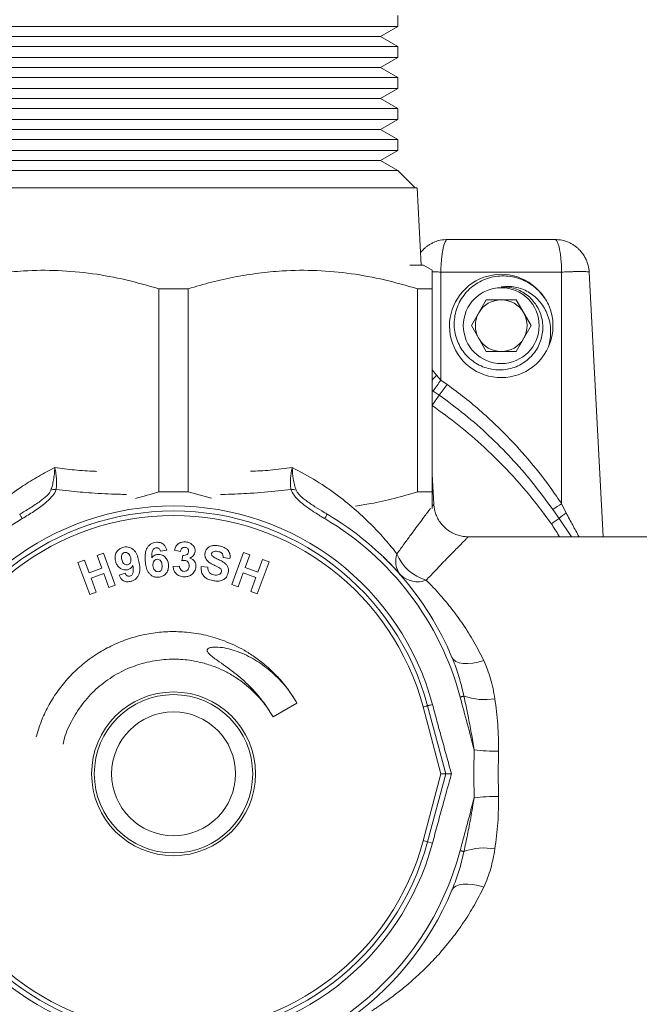
# Model space of a CAD drawing. Units: millimetres. Extents: x -225 to 547, y -685 to 930.
# Drawn here: x 433 to 469, y -366 to -309 of the extents above; entities that cross this region are included whole.
import ezdxf

# ---------------------------------------------------------------- set-up
doc = ezdxf.new("R2010")
doc.units = ezdxf.units.MM

msp = doc.modelspace()

# ---------------------------------------------------------------- linework, layer by layer
at = {"color": 7, "linetype": 'Continuous', "lineweight": 0}
for p, q in [((454.742, -309.528), (454.742, -308.883)), ((428.742, -309.528), (441.742, -309.528)), ((441.742, -309.528), (454.742, -309.528)), ((453.742, -310.106), (454.742, -309.528)), ((429.742, -310.106), (441.742, -310.106)), ((441.742, -310.106), (453.742, -310.106)), ((454.742, -310.683), (453.742, -310.106)), ((428.742, -310.683), (441.742, -310.683)), ((441.742, -310.683), (454.742, -310.683)), ((454.742, -311.328), (454.742, -310.683)), ((428.742, -311.328), (441.742, -311.328)), ((441.742, -311.328), (454.742, -311.328)), ((453.742, -311.906), (454.742, -311.328)), ((429.742, -311.906), (441.742, -311.906)), ((441.742, -311.906), (453.742, -311.906)), ((454.742, -312.483), (453.742, -311.906)), ((428.742, -312.483), (441.742, -312.483)), ((441.742, -312.483), (454.742, -312.483)), ((454.742, -313.128), (454.742, -312.483)), ((428.742, -313.128), (441.742, -313.128)), ((441.742, -313.128), (454.742, -313.128)), ((453.742, -313.706), (454.742, -313.128)), ((429.742, -313.706), (441.742, -313.706)), ((441.742, -313.706), (453.742, -313.706)), ((454.742, -314.283), (453.742, -313.706)), ((428.742, -314.283), (441.742, -314.283)), ((441.742, -314.283), (454.742, -314.283)), ((454.742, -314.928), (454.742, -314.283)), ((428.742, -314.928), (441.742, -314.928)), ((441.742, -314.928), (454.742, -314.928)), ((453.742, -315.506), (454.742, -314.928)), ((429.742, -315.506), (441.742, -315.506)), ((441.742, -315.506), (453.742, -315.506)), ((454.742, -316.083), (453.742, -315.506)), ((428.742, -316.083), (441.742, -316.083)), ((441.742, -316.083), (454.742, -316.083)), ((454.742, -316.728), (454.742, -316.083)), ((428.742, -316.728), (441.742, -316.728)), ((441.742, -316.728), (454.742, -316.728)), ((453.742, -317.306), (454.742, -316.728)), ((429.742, -317.306), (441.742, -317.306)), ((441.742, -317.306), (453.742, -317.306)), ((454.742, -317.883), (453.742, -317.306)), ((428.742, -317.883), (441.742, -317.883)), ((441.742, -317.883), (454.742, -317.883)), ((455.742, -318.883), (454.742, -317.883)), ((441.742, -318.883), (427.613, -318.883)), ((455.871, -318.883), (441.742, -318.883)), ((456.106, -323.383), (455.871, -318.883)), ((457.64, -321.883), (463.844, -321.883)), ((455.438, -323.383), (456.242, -323.383)), ((456.742, -323.672), (456.242, -323.383)), ((457.242, -330.038), (457.242, -323.778)), ((464.242, -323.778), (457.242, -323.778)), ((464.242, -337.217), (464.242, -323.778)), ((466.646, -339.133), (465.841, -323.778)), ((440.889, -324.74), (442.594, -324.74)), ((440.889, -336.526), (440.889, -324.74)), ((442.594, -324.74), (442.594, -336.526)), ((455.889, -324.74), (456.742, -324.74)), ((455.889, -336.526), (455.889, -324.74)), ((456.742, -324.74), (456.742, -336.526)), ((459.876, -325.383), (459.01, -326.883)), ((461.608, -325.383), (459.876, -325.383)), ((462.474, -326.883), (461.608, -325.383)), ((459.01, -326.883), (459.876, -328.383)), ((461.608, -328.383), (462.474, -326.883)), ((459.876, -328.383), (461.608, -328.383)), ((456.982, -329.752), (457.242, -330.038)), ((457.242, -330.038), (457.611, -330.295)), ((457.147, -330.913), (456.798, -330.675)), ((456.833, -337.247), (456.742, -335.505)), ((440.889, -336.526), (442.594, -336.526)), ((442.594, -336.526), (443.949, -336.888)), ((455.889, -336.526), (456.742, -336.526)), ((464.094, -338.064), (463.725, -337.547)), ((464.242, -337.217), (464.503, -337.748)), ((471.942, -339.133), (458.822, -339.133)), ((437.309, -340.219), (437.683, -340.082)), ((437.577, -340.949), (437.309, -340.219)), ((437.683, -340.082), (438.365, -341.935)), ((441.348, -339.902), (440.983, -339.971)), ((442.143, -339.995), (441.795, -339.918)), ((442.226, -340.52), (442.283, -340.212)), ((445.016, -340.392), (444.62, -340.333)), ((445.117, -341.903), (445.799, -340.049)), ((445.799, -340.049), (446.173, -340.187)), ((446.173, -340.187), (445.905, -340.916)), ((436.201, -340.627), (436.576, -340.489)), ((436.883, -342.481), (436.201, -340.627)), ((436.576, -340.489), (436.844, -341.219)), ((436.844, -341.219), (437.577, -340.949)), ((441.719, -340.863), (442.089, -340.838)), ((443.343, -340.852), (443.732, -340.889)), ((445.905, -340.916), (446.638, -341.186)), ((447.281, -340.594), (446.599, -342.448)), ((446.638, -341.186), (446.906, -340.456)), ((446.906, -340.456), (447.281, -340.594)), ((437.693, -341.263), (436.959, -341.532)), ((436.959, -341.532), (437.257, -342.343)), ((437.991, -342.073), (437.693, -341.263)), ((438.586, -341.357), (438.939, -341.243)), ((445.789, -341.23), (445.491, -342.041)), ((446.523, -341.5), (445.789, -341.23)), ((446.225, -342.31), (446.523, -341.5)), ((438.365, -341.935), (437.991, -342.073)), ((445.491, -342.041), (445.117, -341.903)), ((437.257, -342.343), (436.883, -342.481)), ((446.599, -342.448), (446.225, -342.31)), ((448.898, -348.778), (447.51, -349.574)), ((456.219, -349.004), (457.246, -352.883)), ((456.472, -348.936), (457.53, -352.883)), ((457.246, -352.883), (456.219, -356.762)), ((457.53, -352.883), (456.472, -356.83)), ((456.755, -356.906), (456.472, -356.83))]:
    msp.add_line(p, q, dxfattribs=at)
at = {"color": 8, "linetype": 'Continuous', "lineweight": 0}
for p, q in [((456.742, -329.443), (456.982, -329.752)), ((456.798, -330.675), (456.742, -330.637)), ((464.817, -339.133), (464.094, -338.064))]:
    msp.add_line(p, q, dxfattribs=at)
at = {"color": 7, "linetype": 'Continuous', "lineweight": 0, "flags": 128}
for points in [[(456.732, -331.512), (456.793, -331.424), (456.853, -331.338), (456.91, -331.254), (456.965, -331.175), (457.017, -331.1), (457.065, -331.031), (457.108, -330.968), (457.147, -330.913)], [(432.974, -338.077), (432.94, -338.021), (432.91, -337.97), (432.884, -337.927), (432.863, -337.891), (432.846, -337.862), (432.834, -337.842), (432.827, -337.83), (432.824, -337.825)], [(450.51, -338.077), (450.543, -338.021), (450.573, -337.97), (450.599, -337.927), (450.62, -337.891), (450.637, -337.862), (450.649, -337.842), (450.657, -337.83), (450.659, -337.825)], [(457.886, -346.129), (457.973, -346.26), (458.113, -346.364), (458.301, -346.438), (458.532, -346.48), (458.799, -346.488), (459.094, -346.462), (459.408, -346.403), (459.731, -346.313)], [(458.362, -348.429), (458.396, -348.42), (458.429, -348.412), (458.459, -348.404), (458.487, -348.396), (458.513, -348.389), (458.537, -348.383), (458.559, -348.377), (458.578, -348.372)], [(456.219, -349.004), (456.277, -348.988), (456.328, -348.974), (456.372, -348.963), (456.408, -348.953), (456.436, -348.946), (456.456, -348.94), (456.468, -348.937), (456.472, -348.936)], [(456.755, -348.86), (456.691, -348.877), (456.635, -348.892), (456.586, -348.905), (456.546, -348.916), (456.514, -348.925), (456.491, -348.931), (456.477, -348.935), (456.472, -348.936)], [(458.362, -357.336), (458.396, -357.346), (458.429, -357.354), (458.459, -357.362), (458.487, -357.37), (458.513, -357.377), (458.537, -357.383), (458.559, -357.389), (458.578, -357.394)], [(459.731, -359.453), (459.408, -359.363), (459.094, -359.304), (458.799, -359.278), (458.532, -359.286), (458.301, -359.328), (458.113, -359.402), (457.973, -359.506), (457.886, -359.637)]]:
    msp.add_lwpolyline(points, dxfattribs=at)
at = {"color": 7, "linetype": 'Continuous', "lineweight": 0}
for centre, radius in [((460.742, -326.883), 2.2), ((441.742, -352.883), 4.75), ((441.742, -352.883), 4.592), ((441.742, -352.883), 3.593)]:
    msp.add_circle(centre, radius, dxfattribs=at)
for centre, radius, start, end in [((460.738, -326.902), 2.996, 33.8993, 336.2961), ((460.742, -326.883), 1.5, 90, 150), ((460.742, -326.883), 1.5, 30, 90), ((460.742, -326.883), 1.5, 150, 210), ((460.742, -326.883), 1.5, 330, 30), ((460.742, -326.883), 3, 335.9256, 24.0744), ((460.742, -326.883), 1.5, 210, 270), ((460.742, -326.883), 1.5, 270, 330), ((439.477, -318.149), 21.376, 324.1258, 326.2086), ((441.15, -318.403), 20.308, 321.9724, 324.1539), ((434.967, -337.516), 1.14, 91.43, 106.9923), ((448.516, -337.516), 1.14, 73.0077, 88.57), ((441.742, -352.883), 15.543, 15, 165), ((454.346, -322.253), 17.94, 301.5172, 303.4742), ((441.742, -352.883), 17.207, 120.6349, 160.9531), ((441.742, -352.883), 15.25, 15, 165), ((441.742, -352.883), 14.988, 15, 165), ((441.742, -352.883), 17.207, 15, 59.3651), ((441.742, -352.883), 17.5, 22.7011, 59.3651), ((318.074, -133.854), 251.044, 305.44119, 305.56674), ((482.084, -360.956), 29.115, 127.1452, 128.1608), ((455.895, -340.552), 1.274, 160.2196, 217.9929), ((457.087, -339.173), 2.572, 201.6119, 254.3584), ((455.889, -340.316), 1.426, 225.627, 290.7521), ((459.755, -345.165), 3.416, 249.8452, 280.4506), ((460.753, -335.74), 15.836, 264.2723, 269.3825), ((460.753, -370.026), 15.836, 90.6175, 95.7277), ((441.742, -352.883), 15.543, 195, 345), ((441.742, -352.883), 15.25, 195, 345), ((441.742, -352.883), 14.988, 195, 345), ((463.301, -330.859), 26.854, 254.7092, 255.2679), ((441.742, -352.883), 17.207, 199.0469, 345), ((459.755, -360.601), 3.416, 79.5494, 110.1548), ((441.742, -352.883), 17.5, 205.0089, 337.2989)]:
    msp.add_arc(centre, radius, start, end, dxfattribs=at)
at = {"color": 8, "linetype": 'Continuous', "lineweight": 0}
msp.add_arc((451.56, -325.514), 6.882, 318.8483, 321.9925, dxfattribs=at)
at = {"color": 7, "linetype": 'Continuous', "lineweight": 0}
for points, knots in [([(456.068, -322.649), (456.074, -322.64), (456.13, -322.561), (456.241, -322.45), (456.396, -322.313), (456.547, -322.204), (456.715, -322.106), (456.932, -322.007), (457.239, -321.908), (457.492, -321.892), (457.64, -321.883)], [0, 0, 0, 0, 0.017049, 0.16028, 0.257008, 0.359106, 0.466549, 0.579382, 0.754944, 1, 1, 1, 1]), ([(457.242, -323.778), (457.244, -323.653), (457.25, -323.401), (457.273, -323.083), (457.3, -322.825), (457.33, -322.618), (457.361, -322.449), (457.392, -322.313), (457.422, -322.204), (457.455, -322.106), (457.498, -322.007), (457.56, -321.908), (457.61, -321.892), (457.64, -321.883)], [0, 0, 0, 0, 0.122788, 0.247688, 0.328071, 0.411152, 0.496939, 0.554907, 0.616064, 0.680438, 0.748017, 0.853203, 1, 1, 1, 1]), ([(464.242, -323.778), (464.239, -323.653), (464.234, -323.401), (464.211, -323.083), (464.183, -322.825), (464.154, -322.618), (464.123, -322.449), (464.091, -322.313), (464.061, -322.204), (464.028, -322.106), (463.985, -322.007), (463.923, -321.908), (463.873, -321.892), (463.844, -321.883)], [0, 0, 0, 0, 0.122768, 0.247688, 0.328068, 0.411132, 0.496939, 0.554887, 0.616052, 0.680419, 0.748016, 0.853191, 1, 1, 1, 1]), ([(465.841, -323.778), (465.828, -323.653), (465.801, -323.401), (465.686, -323.083), (465.547, -322.825), (465.4, -322.618), (465.243, -322.449), (465.087, -322.313), (464.937, -322.204), (464.769, -322.106), (464.552, -322.007), (464.244, -321.908), (463.991, -321.892), (463.844, -321.883)], [0, 0, 0, 0, 0.122788, 0.247688, 0.328071, 0.411152, 0.496939, 0.554906, 0.616063, 0.680438, 0.748016, 0.853202, 1, 1, 1, 1]), ([(440.889, -324.74), (440.255, -324.56), (438.985, -324.199), (437.032, -323.839), (435.046, -323.655), (433.248, -323.672), (431.668, -323.825), (430.302, -324.048), (428.942, -324.349), (428.043, -324.61), (427.594, -324.74)], [0, 0, 0, 0, 0.145654, 0.291268, 0.440327, 0.589372, 0.691455, 0.793545, 0.896768, 1, 1, 1, 1]), ([(455.889, -324.74), (455.255, -324.56), (453.985, -324.199), (452.032, -323.839), (450.046, -323.655), (448.248, -323.672), (446.668, -323.825), (445.302, -324.048), (443.942, -324.349), (443.043, -324.61), (442.594, -324.74)], [0, 0, 0, 0, 0.1456544, 0.2912678, 0.4403269, 0.5893722, 0.6914546, 0.7935449, 0.896768, 1, 1, 1, 1]), ([(456.742, -323.679), (456.742, -323.677), (456.742, -323.646), (456.742, -323.744), (456.742, -323.924), (456.742, -324.142), (456.742, -324.41), (456.742, -324.63), (456.742, -324.74)], [0, 0, 0, 0, 0.020916, 0.309991, 0.481859, 0.653737, 0.826863, 1, 1, 1, 1]), ([(465.841, -323.778), (465.834, -323.773), (465.821, -323.762), (465.721, -323.752), (465.573, -323.745), (465.378, -323.743), (465.143, -323.745), (464.87, -323.752), (464.565, -323.762), (464.35, -323.773), (464.242, -323.778)], [0, 0, 0, 0, 0.130147, 0.256835, 0.380106, 0.5, 0.619889, 0.743158, 0.869849, 1, 1, 1, 1]), ([(463.481, -325.659), (463.403, -325.517), (463.246, -325.233), (462.925, -324.855), (462.544, -324.529), (462.109, -324.272), (461.641, -324.096), (461.154, -324), (460.658, -323.989), (460.171, -324.061), (459.706, -324.217), (459.278, -324.446), (458.897, -324.743), (458.573, -325.097), (458.316, -325.502), (458.133, -325.94), (458.029, -326.4), (458.002, -326.868), (458.057, -327.333), (458.189, -327.778), (458.394, -328.189), (458.662, -328.557), (458.989, -328.874), (459.361, -329.129), (459.771, -329.314), (460.2, -329.426), (460.641, -329.464), (461.08, -329.428), (461.503, -329.315), (461.898, -329.135), (462.253, -328.891), (462.561, -328.594), (462.812, -328.248), (462.998, -327.869), (463.115, -327.466), (463.163, -327.055), (463.139, -326.641), (463.047, -326.24), (462.887, -325.865), (462.67, -325.526), (462.398, -325.229), (462.083, -324.984), (461.731, -324.801), (461.285, -324.651), (460.948, -324.64), (460.742, -324.633)], [0, 0, 0, 0, 0.0249, 0.0498, 0.07576, 0.101716, 0.127052, 0.152388, 0.177653, 0.202914, 0.22778, 0.252646, 0.277221, 0.301791, 0.32619, 0.350587, 0.374473, 0.398359, 0.42227, 0.44618, 0.469394, 0.49261, 0.515827, 0.539041, 0.561784, 0.584527, 0.607054, 0.629575, 0.651848, 0.67412, 0.695958, 0.717792, 0.739592, 0.761392, 0.782542, 0.803694, 0.824866, 0.846032, 0.86665, 0.887265, 0.907744, 0.928217, 0.94836, 0.968502, 1, 1, 1, 1]), ([(460.742, -324.633), (460.876, -324.619), (461.144, -324.59), (461.549, -324.633), (461.94, -324.741), (462.308, -324.913), (462.64, -325.147), (462.94, -325.436), (463.197, -325.776), (463.404, -326.168), (463.543, -326.595), (463.612, -327.049), (463.606, -327.51), (463.55, -327.864), (463.494, -328.06), (463.481, -328.107)], [0, 0, 0, 0, 0.076794, 0.153588, 0.230378, 0.307171, 0.383805, 0.460493, 0.542925, 0.625361, 0.711365, 0.797419, 0.884781, 0.972151, 1, 1, 1, 1]), ([(457.611, -330.295), (457.952, -330.549), (458.633, -331.058), (459.61, -331.884), (460.553, -332.754), (461.622, -333.842), (462.78, -335.176), (463.683, -336.382), (464.149, -337.078), (464.242, -337.217)], [0, 0, 0, 0, 0.132296, 0.26459, 0.398086, 0.531582, 0.739135, 0.947863, 1, 1, 1, 1]), ([(463.725, -337.547), (463.331, -337.008), (462.577, -335.977), (461.332, -334.556), (460.034, -333.25), (458.645, -332.022), (457.646, -331.283), (457.147, -330.913)], [0, 0, 0, 0, 0.213176, 0.408076, 0.602975, 0.801489, 1, 1, 1, 1]), ([(463.647, -338.383), (463.414, -338.064), (462.718, -337.109), (461.444, -335.598), (459.877, -334.019), (458.303, -332.649), (457.257, -331.892), (456.732, -331.512)], [0, 0, 0, 0, 0.12099, 0.361866, 0.604392, 0.801707, 1, 1, 1, 1]), ([(428.787, -340.121), (429.074, -339.768), (429.651, -339.059), (430.658, -338.035), (431.769, -337.063), (432.858, -336.266), (433.895, -335.616), (434.537, -335.283), (434.858, -335.116)], [0, 0, 0, 0, 0.190431, 0.382112, 0.56572, 0.750852, 0.875086, 1, 1, 1, 1]), ([(434.634, -336.426), (434.663, -336.335), (434.723, -336.15), (434.789, -335.834), (434.837, -335.493), (434.854, -335.248), (434.858, -335.122), (434.858, -335.116)], [0, 0, 0, 0, 0.23797, 0.481935, 0.732012, 0.988105, 1, 1, 1, 1]), ([(434.858, -335.116), (434.86, -335.122), (434.885, -335.241), (434.927, -335.477), (434.96, -335.802), (434.967, -336.109), (434.948, -336.287), (434.938, -336.376)], [0, 0, 0, 0, 0.012656, 0.26267, 0.518591, 0.756348, 1, 1, 1, 1]), ([(448.545, -336.376), (448.535, -336.28), (448.514, -336.084), (448.529, -335.669), (448.578, -335.335), (448.624, -335.122), (448.625, -335.116)], [0, 0, 0, 0, 0.261699, 0.531458, 0.98733, 1, 1, 1, 1]), ([(448.625, -335.116), (449.098, -335.367), (450.051, -335.873), (451.274, -336.726), (452.355, -337.607), (453.253, -338.461), (454.038, -339.304), (454.477, -339.848), (454.696, -340.121)], [0, 0, 0, 0, 0.185119, 0.372489, 0.538973, 0.706533, 0.852984, 1, 1, 1, 1]), ([(448.625, -335.116), (448.625, -335.122), (448.633, -335.343), (448.667, -335.686), (448.751, -336.118), (448.817, -336.322), (448.85, -336.426)], [0, 0, 0, 0, 0.011908, 0.467977, 0.730125, 1, 1, 1, 1]), ([(432.824, -337.825), (433.026, -337.705), (433.429, -337.466), (433.963, -337.112), (434.362, -336.797), (434.571, -336.569), (434.621, -336.454), (434.634, -336.426)], [0, 0, 0, 0, 0.302716, 0.604732, 0.812189, 0.953904, 1, 1, 1, 1]), ([(434.938, -336.376), (434.925, -336.416), (434.874, -336.568), (434.663, -336.86), (434.233, -337.252), (433.65, -337.67), (433.199, -337.941), (432.974, -338.077)], [0, 0, 0, 0, 0.056935, 0.217744, 0.429258, 0.7142, 1, 1, 1, 1]), ([(450.51, -338.077), (450.442, -338.037), (450.174, -337.877), (449.714, -337.586), (449.252, -337.248), (448.928, -336.956), (448.686, -336.695), (448.597, -336.493), (448.545, -336.376)], [0, 0, 0, 0, 0.086007, 0.338567, 0.590451, 0.711904, 0.833032, 1, 1, 1, 1]), ([(448.85, -336.426), (448.877, -336.482), (448.92, -336.569), (449.049, -336.716), (449.209, -336.867), (449.519, -337.107), (449.942, -337.393), (450.358, -337.646), (450.597, -337.789), (450.659, -337.825)], [0, 0, 0, 0, 0.09096, 0.14169, 0.258464, 0.375693, 0.641109, 0.907109, 1, 1, 1, 1]), ([(439.537, -336.902), (439.537, -336.902), (439.991, -336.79), (440.44, -336.658), (440.889, -336.526)], [0, 0, 0, 0, 0.0014098, 1, 1, 1, 1]), ([(452.288, -337.349), (452.584, -337.304), (453.339, -337.19), (454.541, -336.915), (455.44, -336.656), (455.889, -336.526)], [0, 0, 0, 0, 0.243626, 0.621796, 1, 1, 1, 1]), ([(456.742, -336.526), (456.742, -336.739), (456.742, -337.059), (456.742, -337.33), (456.742, -337.463), (456.742, -337.485), (456.742, -337.486)], [0, 0, 0, 0, 0.4932533, 0.74155, 0.9898321, 1, 1, 1, 1]), ([(458.823, -339.129), (458.749, -339.128), (458.578, -339.125), (458.313, -339.072), (458.032, -338.975), (457.756, -338.83), (457.501, -338.64), (457.28, -338.41), (457.106, -338.161), (456.976, -337.901), (456.889, -337.638), (456.844, -337.419), (456.839, -337.289), (456.837, -337.246)], [0, 0, 0, 0, 0.0727731, 0.1697189, 0.2680523, 0.3671945, 0.4778931, 0.5831285, 0.6832035, 0.7788267, 0.870359, 0.9579044, 1, 1, 1, 1]), ([(438.374, -340.52), (438.362, -340.422), (438.338, -340.228), (438.453, -339.971), (438.64, -339.797), (438.788, -339.754), (438.861, -339.732)], [0, 0, 0, 0, 0.280261, 0.559429, 0.779501, 1, 1, 1, 1]), ([(438.861, -339.732), (438.918, -339.724), (439.032, -339.708), (439.204, -339.743), (439.357, -339.824), (439.528, -339.979), (439.66, -340.241), (439.714, -340.463), (439.74, -340.575)], [0, 0, 0, 0, 0.125066, 0.249998, 0.375014, 0.500002, 0.749574, 1, 1, 1, 1]), ([(440.101, -340.534), (440.096, -340.415), (440.086, -340.178), (440.145, -339.88), (440.275, -339.678), (440.408, -339.557), (440.57, -339.476), (440.688, -339.46), (440.747, -339.452)], [0, 0, 0, 0, 0.250416, 0.499916, 0.624913, 0.749931, 0.874912, 1, 1, 1, 1]), ([(440.748, -339.766), (440.719, -339.771), (440.66, -339.782), (440.564, -339.856), (440.477, -340.051), (440.481, -340.229), (440.483, -340.348)], [0, 0, 0, 0, 0.12508, 0.25018, 0.498433, 1, 1, 1, 1]), ([(440.747, -339.452), (440.825, -339.452), (440.98, -339.453), (441.174, -339.566), (441.294, -339.728), (441.33, -339.844), (441.348, -339.902)], [0, 0, 0, 0, 0.27997, 0.559053, 0.779264, 1, 1, 1, 1]), ([(440.983, -339.971), (440.975, -339.939), (440.96, -339.876), (440.902, -339.802), (440.825, -339.766), (440.774, -339.766), (440.748, -339.766)], [0, 0, 0, 0, 0.280753, 0.559777, 0.779712, 1, 1, 1, 1]), ([(441.795, -339.918), (441.819, -339.839), (441.866, -339.68), (442.036, -339.51), (442.238, -339.435), (442.368, -339.432), (442.433, -339.431)], [0, 0, 0, 0, 0.280577, 0.559128, 0.77939, 1, 1, 1, 1]), ([(442.406, -339.743), (442.368, -339.746), (442.292, -339.752), (442.182, -339.842), (442.158, -339.937), (442.143, -339.995)], [0, 0, 0, 0, 0.2800695, 0.5603768, 1, 1, 1, 1]), ([(442.613, -339.973), (442.612, -339.94), (442.61, -339.874), (442.556, -339.796), (442.483, -339.752), (442.432, -339.746), (442.406, -339.743)], [0, 0, 0, 0, 0.280216, 0.559253, 0.779396, 1, 1, 1, 1]), ([(442.433, -339.431), (442.527, -339.444), (442.696, -339.466), (442.819, -339.582), (442.873, -339.632)], [0, 0, 0, 0, 0.559907, 1, 1, 1, 1]), ([(442.873, -339.632), (442.914, -339.689), (442.988, -339.791), (442.993, -339.915), (442.995, -339.97)], [0, 0, 0, 0, 0.559683, 1, 1, 1, 1]), ([(443.569, -340.063), (443.588, -340.002), (443.626, -339.88), (443.762, -339.737), (443.947, -339.65), (444.163, -339.624), (444.311, -339.647), (444.385, -339.658)], [0, 0, 0, 0, 0.186415, 0.372892, 0.559358, 0.779451, 1, 1, 1, 1]), ([(444.385, -339.658), (444.484, -339.682), (444.683, -339.729), (444.918, -339.905), (445.034, -340.151), (445.022, -340.312), (445.016, -340.392)], [0, 0, 0, 0, 0.281008, 0.560004, 0.779772, 1, 1, 1, 1]), ([(438.908, -340.045), (438.87, -340.06), (438.792, -340.088), (438.727, -340.201), (438.72, -340.324), (438.734, -340.404), (438.74, -340.444)], [0, 0, 0, 0, 0.248859, 0.498037, 0.748665, 1, 1, 1, 1]), ([(438.74, -340.444), (438.751, -340.486), (438.771, -340.569), (438.834, -340.683), (438.946, -340.763), (439.033, -340.757), (439.076, -340.755)], [0, 0, 0, 0, 0.251484, 0.502027, 0.751294, 1, 1, 1, 1]), ([(439.262, -340.368), (439.249, -340.319), (439.225, -340.223), (439.139, -340.11), (439.027, -340.04), (438.948, -340.043), (438.908, -340.045)], [0, 0, 0, 0, 0.281097, 0.560861, 0.780978, 1, 1, 1, 1]), ([(439.076, -340.755), (439.105, -340.746), (439.163, -340.728), (439.227, -340.661), (439.286, -340.542), (439.271, -340.44), (439.262, -340.368)], [0, 0, 0, 0, 0.18693, 0.373835, 0.560983, 1, 1, 1, 1]), ([(440.483, -340.348), (440.535, -340.29), (440.627, -340.187), (440.763, -340.163), (440.823, -340.153)], [0, 0, 0, 0, 0.5590867, 1, 1, 1, 1]), ([(440.785, -340.438), (440.741, -340.449), (440.652, -340.47), (440.549, -340.608), (440.55, -340.726), (440.55, -340.797)], [0, 0, 0, 0, 0.279496, 0.559604, 1, 1, 1, 1]), ([(441.078, -340.791), (441.074, -340.748), (441.064, -340.662), (441.016, -340.54), (440.916, -340.447), (440.828, -340.441), (440.785, -340.438)], [0, 0, 0, 0, 0.251535, 0.502002, 0.751245, 1, 1, 1, 1]), ([(440.823, -340.153), (440.915, -340.159), (441.098, -340.17), (441.302, -340.34), (441.42, -340.545), (441.44, -340.687), (441.45, -340.758)], [0, 0, 0, 0, 0.278979, 0.558703, 0.779156, 1, 1, 1, 1]), ([(442.283, -340.212), (442.327, -340.214), (442.414, -340.216), (442.528, -340.165), (442.599, -340.075), (442.608, -340.007), (442.613, -339.973)], [0, 0, 0, 0, 0.281079, 0.559985, 0.779713, 1, 1, 1, 1]), ([(442.995, -339.97), (442.988, -340.019), (442.974, -340.118), (442.869, -340.269), (442.757, -340.332), (442.689, -340.371)], [0, 0, 0, 0, 0.280026, 0.560135, 1, 1, 1, 1]), ([(442.689, -340.371), (442.747, -340.393), (442.862, -340.436), (442.978, -340.569), (443.037, -340.716), (443.039, -340.813), (443.039, -340.861)], [0, 0, 0, 0, 0.279859, 0.55942, 0.779602, 1, 1, 1, 1]), ([(443.672, -340.489), (443.627, -340.415), (443.547, -340.283), (443.562, -340.13), (443.569, -340.063)], [0, 0, 0, 0, 0.559191, 1, 1, 1, 1]), ([(443.95, -340.11), (443.949, -340.136), (443.946, -340.183), (443.974, -340.222), (443.986, -340.238)], [0, 0, 0, 0, 0.558544, 1, 1, 1, 1]), ([(444.036, -340.001), (444.012, -340.015), (443.97, -340.041), (443.956, -340.089), (443.95, -340.11)], [0, 0, 0, 0, 0.559238, 1, 1, 1, 1]), ([(443.986, -340.238), (444.052, -340.287), (444.184, -340.385), (444.414, -340.477), (444.614, -340.583), (444.781, -340.705), (444.889, -340.859), (444.938, -341.042), (444.921, -341.165), (444.912, -341.226)], [0, 0, 0, 0, 0.166225, 0.333348, 0.500395, 0.625467, 0.750344, 0.874999, 1, 1, 1, 1]), ([(444.318, -339.982), (444.264, -339.974), (444.168, -339.959), (444.076, -339.988), (444.036, -340.001)], [0, 0, 0, 0, 0.560634, 1, 1, 1, 1]), ([(444.62, -340.333), (444.619, -340.284), (444.617, -340.188), (444.518, -340.032), (444.394, -340.001), (444.318, -339.982)], [0, 0, 0, 0, 0.281507, 0.560259, 1, 1, 1, 1]), ([(453.876, -340.28), (453.914, -340.315), (454.299, -340.661), (454.611, -341.016), (454.891, -341.336)], [0, 0, 0, 0, 0.100453, 1, 1, 1, 1]), ([(439.069, -341.041), (438.977, -341.047), (438.794, -341.058), (438.572, -340.915), (438.43, -340.727), (438.393, -340.589), (438.374, -340.52)], [0, 0, 0, 0, 0.278923, 0.558659, 0.779103, 1, 1, 1, 1]), ([(439.387, -340.806), (439.342, -340.87), (439.261, -340.984), (439.128, -341.024), (439.069, -341.041)], [0, 0, 0, 0, 0.5590652, 1, 1, 1, 1]), ([(439.2, -341.415), (439.228, -341.406), (439.285, -341.387), (439.369, -341.301), (439.428, -341.098), (439.403, -340.923), (439.387, -340.806)], [0, 0, 0, 0, 0.124963, 0.249992, 0.498387, 1, 1, 1, 1]), ([(439.74, -340.575), (439.761, -340.691), (439.801, -340.925), (439.779, -341.228), (439.676, -341.445), (439.559, -341.581), (439.409, -341.682), (439.293, -341.713), (439.236, -341.728)], [0, 0, 0, 0, 0.250356, 0.499872, 0.624927, 0.749922, 0.874908, 1, 1, 1, 1]), ([(440.865, -341.479), (440.807, -341.48), (440.692, -341.481), (440.527, -341.424), (440.386, -341.325), (440.236, -341.15), (440.139, -340.874), (440.114, -340.647), (440.101, -340.534)], [0, 0, 0, 0, 0.125032, 0.249969, 0.374978, 0.5, 0.749575, 1, 1, 1, 1]), ([(440.55, -340.797), (440.556, -340.847), (440.568, -340.946), (440.638, -341.068), (440.741, -341.152), (440.82, -341.159), (440.859, -341.162)], [0, 0, 0, 0, 0.281098, 0.560825, 0.781073, 1, 1, 1, 1]), ([(440.859, -341.162), (440.889, -341.157), (440.95, -341.146), (441.022, -341.085), (441.085, -340.967), (441.081, -340.863), (441.078, -340.791)], [0, 0, 0, 0, 0.186739, 0.373616, 0.560359, 1, 1, 1, 1]), ([(441.45, -340.758), (441.45, -340.856), (441.45, -341.053), (441.302, -341.295), (441.093, -341.443), (440.941, -341.467), (440.865, -341.479)], [0, 0, 0, 0, 0.280312, 0.559521, 0.779569, 1, 1, 1, 1]), ([(442.343, -341.456), (442.254, -341.444), (442.077, -341.421), (441.872, -341.268), (441.748, -341.071), (441.729, -340.933), (441.719, -340.863)], [0, 0, 0, 0, 0.280069, 0.559477, 0.779641, 1, 1, 1, 1]), ([(442.089, -340.838), (442.094, -340.879), (442.105, -340.962), (442.168, -341.063), (442.258, -341.127), (442.323, -341.136), (442.356, -341.141)], [0, 0, 0, 0, 0.280577, 0.559863, 0.779919, 1, 1, 1, 1]), ([(442.402, -340.501), (442.369, -340.501), (442.309, -340.502), (442.251, -340.515), (442.226, -340.52)], [0, 0, 0, 0, 0.55985, 1, 1, 1, 1]), ([(443.039, -340.861), (443.022, -340.956), (442.988, -341.146), (442.793, -341.342), (442.569, -341.451), (442.418, -341.454), (442.343, -341.456)], [0, 0, 0, 0, 0.279322, 0.55906, 0.779401, 1, 1, 1, 1]), ([(442.356, -341.141), (442.402, -341.137), (442.493, -341.128), (442.59, -341.037), (442.64, -340.932), (442.647, -340.861), (442.651, -340.825)], [0, 0, 0, 0, 0.278891, 0.558429, 0.778921, 1, 1, 1, 1]), ([(442.651, -340.825), (442.65, -340.782), (442.649, -340.696), (442.59, -340.588), (442.503, -340.516), (442.436, -340.506), (442.402, -340.501)], [0, 0, 0, 0, 0.280472, 0.559765, 0.779854, 1, 1, 1, 1]), ([(444.016, -341.676), (443.908, -341.649), (443.692, -341.595), (443.445, -341.387), (443.339, -341.115), (443.342, -340.94), (443.343, -340.852)], [0, 0, 0, 0, 0.280699, 0.559345, 0.779321, 1, 1, 1, 1]), ([(444.078, -340.767), (443.994, -340.728), (443.843, -340.657), (443.724, -340.54), (443.672, -340.489)], [0, 0, 0, 0, 0.560807, 1, 1, 1, 1]), ([(443.732, -340.889), (443.735, -340.949), (443.739, -341.068), (443.819, -341.221), (443.948, -341.31), (444.039, -341.333), (444.085, -341.345)], [0, 0, 0, 0, 0.280736, 0.559364, 0.779296, 1, 1, 1, 1]), ([(444.376, -340.914), (444.321, -340.885), (444.223, -340.835), (444.122, -340.788), (444.078, -340.767)], [0, 0, 0, 0, 0.559989, 1, 1, 1, 1]), ([(444.519, -341.151), (444.521, -341.123), (444.526, -341.066), (444.475, -340.975), (444.414, -340.937), (444.376, -340.914)], [0, 0, 0, 0, 0.27975, 0.559122, 1, 1, 1, 1]), ([(439.236, -341.728), (439.159, -341.738), (439.005, -341.759), (438.796, -341.673), (438.66, -341.524), (438.611, -341.413), (438.586, -341.357)], [0, 0, 0, 0, 0.2801672, 0.5590176, 0.779234, 1, 1, 1, 1]), ([(438.939, -341.243), (438.951, -341.274), (438.974, -341.334), (439.042, -341.4), (439.124, -341.425), (439.175, -341.418), (439.2, -341.415)], [0, 0, 0, 0, 0.2806486, 0.5597803, 0.7796296, 1, 1, 1, 1]), ([(444.912, -341.226), (444.891, -341.294), (444.85, -341.429), (444.703, -341.589), (444.501, -341.69), (444.262, -341.714), (444.098, -341.688), (444.016, -341.676)], [0, 0, 0, 0, 0.186388, 0.372922, 0.559284, 0.779375, 1, 1, 1, 1]), ([(444.085, -341.345), (444.134, -341.352), (444.232, -341.367), (444.37, -341.338), (444.478, -341.262), (444.505, -341.188), (444.519, -341.151)], [0, 0, 0, 0, 0.281263, 0.560904, 0.781051, 1, 1, 1, 1]), ([(456.394, -341.65), (456.665, -341.929), (457.165, -342.444), (457.883, -343.313), (458.539, -344.215), (459.168, -345.205), (459.543, -345.944), (459.731, -346.313)], [0, 0, 0, 0, 0.226668, 0.417298, 0.607903, 0.80398, 1, 1, 1, 1]), ([(448.898, -348.778), (448.714, -348.483), (448.36, -347.914), (447.729, -347.184), (447.089, -346.582), (446.459, -346.101), (445.86, -345.724), (445.277, -345.42), (444.718, -345.181), (444.162, -344.989), (443.62, -344.843), (443.065, -344.733), (442.369, -344.645), (441.528, -344.616), (440.554, -344.699), (439.595, -344.897), (438.666, -345.207), (437.78, -345.624), (436.948, -346.145), (436.185, -346.758), (435.501, -347.458), (434.902, -348.235), (434.402, -349.077), (434.02, -349.913), (433.858, -350.48), (433.785, -350.734)], [0, 0, 0, 0, 0.053601, 0.103203, 0.148425, 0.189051, 0.22533, 0.257496, 0.290456, 0.319216, 0.348076, 0.377105, 0.406405, 0.456273, 0.50676, 0.557025, 0.607058, 0.657463, 0.707936, 0.75811, 0.80822, 0.858679, 0.909127, 0.959217, 1, 1, 1, 1]), ([(448.898, -348.778), (448.76, -348.554), (448.482, -348.103), (447.9, -347.404), (447.159, -346.718), (446.379, -346.206), (445.715, -345.885), (445.206, -345.699), (444.697, -345.572), (444.278, -345.523), (443.986, -345.538), (443.833, -345.574), (443.751, -345.612), (443.706, -345.661), (443.691, -345.7), (443.69, -345.747), (443.717, -345.823), (443.824, -345.956), (444.02, -346.115), (444.512, -346.471), (445.264, -346.989), (446.149, -347.768), (446.916, -348.628), (447.311, -349.257), (447.51, -349.574)], [0, 0, 0, 0, 0.065682, 0.13219, 0.226757, 0.317291, 0.364075, 0.410839, 0.452572, 0.495035, 0.515933, 0.525109, 0.534376, 0.537895, 0.541447, 0.544607, 0.549419, 0.56128, 0.586636, 0.612329, 0.71321, 0.814642, 0.906535, 1, 1, 1, 1]), ([(458.578, -348.372), (458.502, -348.05), (458.349, -347.404), (458.102, -346.661), (457.932, -346.242), (457.886, -346.129)], [0, 0, 0, 0, 0.420724, 0.843993, 1, 1, 1, 1]), ([(435.343, -351.155), (435.368, -351.038), (435.475, -350.537), (435.87, -349.707), (436.512, -348.715), (437.335, -347.857), (438.292, -347.156), (439.359, -346.637), (440.482, -346.319), (441.425, -346.222), (442.147, -346.239), (442.687, -346.293), (443.295, -346.405), (443.919, -346.587), (444.548, -346.843), (445.145, -347.155), (445.709, -347.531), (446.226, -347.958), (446.687, -348.422), (447.131, -348.959), (447.381, -349.365), (447.51, -349.574)], [0, 0, 0, 0, 0.022938, 0.098048, 0.173728, 0.24893, 0.324374, 0.39997, 0.474946, 0.546802, 0.58072, 0.613144, 0.650568, 0.699019, 0.737398, 0.780443, 0.827933, 0.866872, 0.908677, 0.953146, 1, 1, 1, 1]), ([(459.731, -346.313), (459.876, -346.657), (460.168, -347.354), (460.305, -348.131), (460.375, -348.524)], [0, 0, 0, 0, 0.4937899, 1, 1, 1, 1]), ([(459.172, -351.497), (459.04, -350.99), (458.774, -349.973), (458.5, -348.945), (458.362, -348.429)], [0, 0, 0, 0, 0.4981487, 1, 1, 1, 1]), ([(459.172, -351.497), (459.118, -351.168), (459.01, -350.51), (458.811, -349.465), (458.66, -348.755), (458.578, -348.372)], [0, 0, 0, 0, 0.313957, 0.629208, 1, 1, 1, 1]), ([(456.755, -348.86), (456.842, -349.182), (457.015, -349.828), (457.287, -350.824), (457.569, -351.847), (457.761, -352.537), (457.858, -352.883)], [0, 0, 0, 0, 0.236985, 0.475033, 0.736933, 1, 1, 1, 1]), ([(460.375, -348.524), (460.438, -349.017), (460.533, -349.76), (460.585, -350.789), (460.583, -351.313), (460.582, -351.575)], [0, 0, 0, 0, 0.495122, 0.747574, 1, 1, 1, 1]), ([(459.172, -354.269), (459.164, -353.809), (459.148, -352.886), (459.164, -351.962), (459.172, -351.497)], [0, 0, 0, 0, 0.497212, 1, 1, 1, 1]), ([(460.582, -351.575), (460.576, -352.009), (460.564, -352.881), (460.576, -353.753), (460.582, -354.191)], [0, 0, 0, 0, 0.497636, 1, 1, 1, 1]), ([(457.858, -352.883), (457.771, -353.194), (457.597, -353.818), (457.325, -354.803), (457.043, -355.834), (456.851, -356.548), (456.755, -356.906)], [0, 0, 0, 0, 0.236946, 0.47469, 0.736649, 1, 1, 1, 1]), ([(457.53, -352.883), (457.524, -352.883), (457.513, -352.883), (457.424, -352.883), (457.309, -352.883), (457.246, -352.883)], [0, 0, 0, 0, 0.305575, 0.620145, 1, 1, 1, 1]), ([(457.53, -352.883), (457.545, -352.883), (457.574, -352.883), (457.731, -352.883), (457.833, -352.883), (457.856, -352.883), (457.858, -352.883)], [0, 0, 0, 0, 0.4702148, 0.8851179, 0.9911239, 1, 1, 1, 1]), ([(458.362, -357.336), (458.449, -357.014), (458.621, -356.369), (458.892, -355.344), (459.074, -354.646), (459.172, -354.269)], [0, 0, 0, 0, 0.31376, 0.628482, 1, 1, 1, 1]), ([(458.578, -357.394), (458.647, -357.07), (458.787, -356.419), (458.989, -355.375), (459.108, -354.657), (459.172, -354.269)], [0, 0, 0, 0, 0.313947, 0.62916, 1, 1, 1, 1]), ([(460.582, -354.191), (460.583, -354.448), (460.585, -354.962), (460.535, -355.991), (460.439, -356.739), (460.375, -357.242)], [0, 0, 0, 0, 0.247602, 0.495227, 1, 1, 1, 1]), ([(457.886, -359.637), (458.005, -359.33), (458.243, -358.715), (458.451, -357.958), (458.551, -357.513), (458.578, -357.394)], [0, 0, 0, 0, 0.4208751, 0.8447033, 1, 1, 1, 1]), ([(460.375, -357.242), (460.305, -357.624), (460.2, -358.203), (459.963, -358.931), (459.808, -359.279), (459.731, -359.453)], [0, 0, 0, 0, 0.494104, 0.747076, 1, 1, 1, 1])]:
    msp.add_open_spline(points, degree=3, knots=knots, dxfattribs=at)
at = {"color": 8, "linetype": 'Continuous', "lineweight": 0}
for points, knots in [([(457.242, -323.778), (457.132, -323.773), (456.961, -323.764), (456.8, -323.759), (456.742, -323.757)], [0, 0, 0, 0, 0.638922, 1, 1, 1, 1]), ([(434.858, -335.116), (435.238, -335.166), (435.997, -335.265), (436.812, -335.322), (437.246, -335.336), (437.269, -335.336)], [0, 0, 0, 0, 0.486486, 0.973089, 1, 1, 1, 1]), ([(446.212, -335.334), (446.592, -335.316), (447.423, -335.276), (448.202, -335.172), (448.625, -335.116)], [0, 0, 0, 0, 0.456906, 1, 1, 1, 1]), ([(439.018, -336.675), (438.859, -336.672), (438.168, -336.658), (437.042, -336.597), (435.846, -336.5), (435.18, -336.409), (434.938, -336.376)], [0, 0, 0, 0, 0.11156, 0.483025, 0.811877, 1, 1, 1, 1]), ([(448.545, -336.376), (448.303, -336.409), (447.544, -336.512), (446.276, -336.608), (445.145, -336.663), (444.558, -336.675), (444.466, -336.677)], [0, 0, 0, 0, 0.188129, 0.589572, 0.936252, 1, 1, 1, 1]), ([(454.696, -340.121), (454.837, -339.926), (455.118, -339.535), (455.485, -339.035), (455.805, -338.603), (456.079, -338.235), (456.317, -337.918), (456.509, -337.663), (456.597, -337.547), (456.637, -337.495)], [0, 0, 0, 0, 0.16109, 0.323002, 0.461672, 0.600327, 0.74221, 0.884078, 1, 1, 1, 1]), ([(456.742, -337.357), (456.751, -337.344), (456.799, -337.282), (456.83, -337.241), (456.827, -337.245), (456.825, -337.247)], [0, 0, 0, 0, 0.1477852, 0.7177992, 1, 1, 1, 1]), ([(464.503, -337.748), (464.63, -337.985), (464.88, -338.451), (465.133, -338.908), (465.258, -339.133)], [0, 0, 0, 0, 0.508265, 1, 1, 1, 1]), ([(464.109, -339.133), (464.098, -339.112), (463.967, -338.849), (463.8, -338.607), (463.647, -338.383)], [0, 0, 0, 0, 0.079596, 1, 1, 1, 1]), ([(458.822, -339.141), (458.824, -339.139), (458.828, -339.134), (458.772, -339.191), (458.654, -339.31), (458.475, -339.49), (458.249, -339.72), (457.979, -339.994), (457.666, -340.315), (457.297, -340.697), (456.876, -341.137), (456.555, -341.479), (456.394, -341.65)], [0, 0, 0, 0, 0.048738, 0.15094, 0.256783, 0.362638, 0.462708, 0.562789, 0.665299, 0.767817, 0.883604, 1, 1, 1, 1]), ([(459.731, -359.453), (459.549, -359.812), (459.184, -360.532), (458.561, -361.518), (457.898, -362.436), (457.208, -363.267), (456.514, -364.008), (455.825, -364.668), (455.153, -365.25), (454.609, -365.679), (454.196, -365.984), (453.895, -366.197), (453.636, -366.374), (453.396, -366.533), (453.258, -366.621), (453.244, -366.63), (453.239, -366.633)], [0, 0, 0, 0, 0.083676, 0.167371, 0.25366, 0.339958, 0.42378, 0.5076, 0.593531, 0.679434, 0.729592, 0.779742, 0.831079, 0.8824, 0.960348, 1, 1, 1, 1])]:
    msp.add_open_spline(points, degree=3, knots=knots, dxfattribs=at)

doc.saveas('drawing.dxf')
